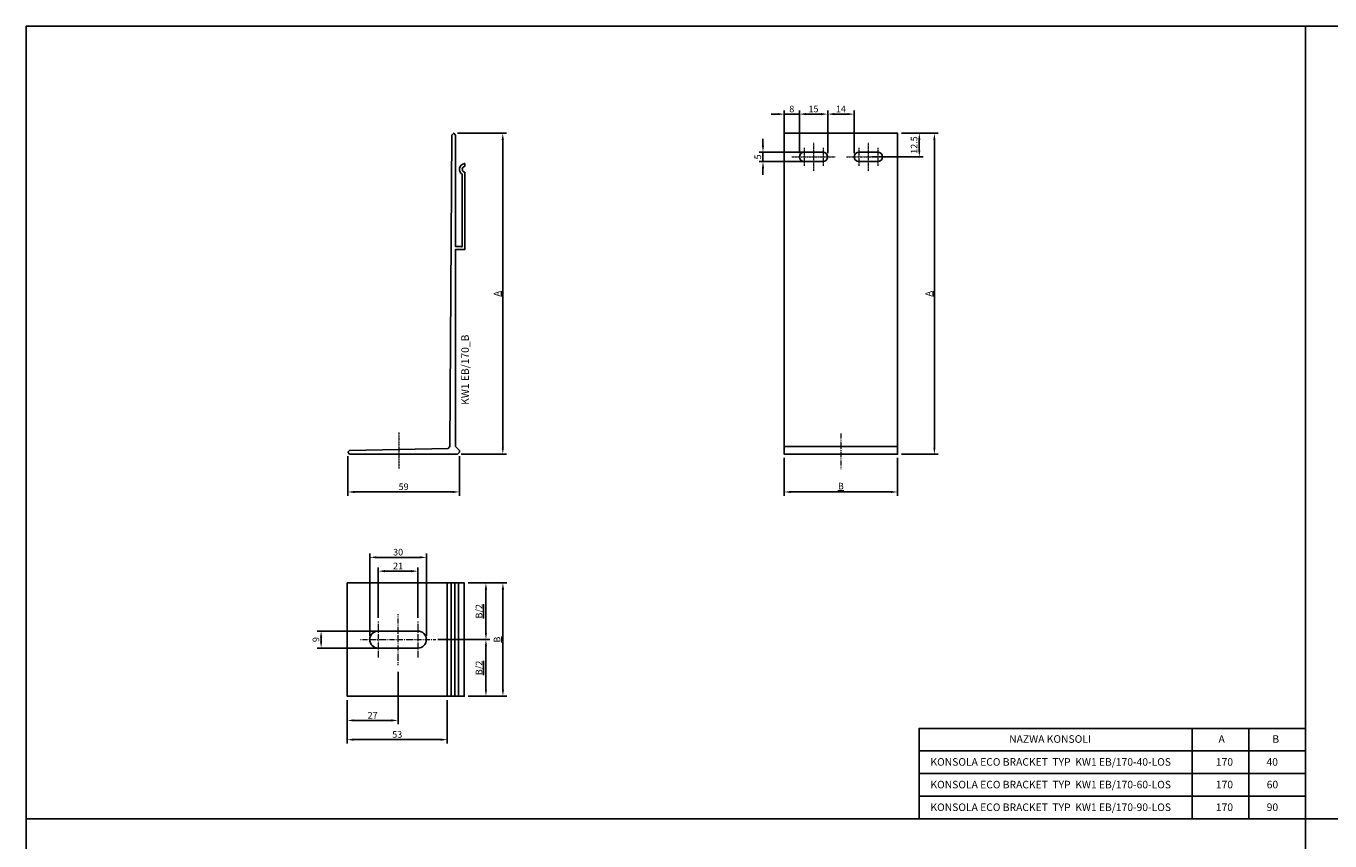
# Model space of a CAD drawing. Units: millimetres. Extents: x 62481 to 67006, y 57931 to 59211.
# Drawn here: x 64546 to 65237, y 58370 to 58801 of the extents above; entities that cross this region are included whole.
import ezdxf
from ezdxf.enums import TextEntityAlignment as Align

# ---------------------------------------------------------------- set-up
doc = ezdxf.new("R2010")
doc.units = ezdxf.units.MM
doc.linetypes.add('DASHDOT', pattern=[1, 0.5, -0.25, 0, -0.25])
for name, color, linetype in [('BSP inne', 4, 'Continuous'), ('BSP podkonstrukcja', 3, 'Continuous'), ('DIM', 12, 'Continuous')]:
    doc.layers.add(name, color=color, linetype=linetype)
doc.layers.add('BSP NIEDRUKOWALNA', color=241, linetype='Continuous', plot=False)
doc.layers.add('BSP opis', color=1, linetype='Continuous', lineweight=0)
doc.layers.add('BSP osie małe', color=16, linetype='DASHDOT', lineweight=0)
doc.styles.add('BSP opis detali', font='txt', dxfattribs={"height": 30})
doc.styles.add('Dim', font='simplex.shx', dxfattribs={"width": 0.65})
doc.dimstyles.new('ISO-25', dxfattribs={"dimtxt": 2.5, "dimasz": 2.5, "dimexe": 1.25, "dimexo": 0.625, "dimtad": 1, "dimtxsty": 'Standard', "dimcen": 2.5, "dimadec": 0, "dimazin": 0, "dimtfac": 1, "dimtmove": 0, "dimatfit": 3, "dimfxl": 1, "dimarcsym": 0})

# ---------------------------------------------------------------- blocks, each defined once
blk = doc.blocks.new('*D12681')
at = {"layer": 'Defpoints', "color": 0}
for p in [(65007.68, 58744.59), (64991.93, 58732.09), (65019.19, 58732.09)]:
    blk.add_point(p, dxfattribs=at)
at = {"layer": 'DIM'}
for p, q in [((65009.68, 58744.59), (65021.19, 58744.59)), ((65019.19, 58741.09), (65019.19, 58735.59)), ((64993.93, 58732.09), (65021.19, 58732.09))]:
    blk.add_line(p, q, dxfattribs=at)
for points in [[(65019.77, 58741.09), (65018.6, 58741.09), (65019.19, 58744.59)], [(65018.6, 58735.59), (65019.77, 58735.59), (65019.19, 58732.09)]]:
    blk.add_solid(points, dxfattribs=at)
at = {"layer": 'DIM', "color": 142, "insert": (65016.44, 58738.34), "char_height": 3.5, "attachment_point": 5, "rotation": 90, "style": 'Dim'}
blk.add_mtext('\\A1;12.5', dxfattribs=at)
blk = doc.blocks.new('*D12682')
at = {"layer": 'Defpoints', "color": 0}
for p in [(64955.68, 58754.74), (64955.68, 58732.09), (64970.68, 58732.09)]:
    blk.add_point(p, dxfattribs=at)
at = {"layer": 'DIM'}
for p, q in [((64955.68, 58734.09), (64955.68, 58756.74)), ((64967.18, 58754.74), (64959.18, 58754.74)), ((64970.68, 58734.09), (64970.68, 58756.74))]:
    blk.add_line(p, q, dxfattribs=at)
for points in [[(64959.18, 58755.33), (64959.18, 58754.16), (64955.68, 58754.74)], [(64967.18, 58754.16), (64967.18, 58755.33), (64970.68, 58754.74)]]:
    blk.add_solid(points, dxfattribs=at)
at = {"layer": 'DIM', "color": 142, "insert": (64963.18, 58757.49), "char_height": 3.5, "attachment_point": 5, "style": 'Dim'}
blk.add_mtext('\\A1;15', dxfattribs=at)
blk = doc.blocks.new('*D12683')
at = {"layer": 'Defpoints', "color": 0}
for p in [(64961.93, 58734.59), (64936.43, 58729.59), (64961.93, 58729.59)]:
    blk.add_point(p, dxfattribs=at)
at = {"layer": 'DIM'}
for p, q in [((64936.43, 58738.09), (64936.43, 58741.59)), ((64959.93, 58734.59), (64934.43, 58734.59)), ((64936.43, 58734.59), (64936.43, 58729.59)), ((64959.93, 58729.59), (64934.43, 58729.59)), ((64936.43, 58726.09), (64936.43, 58722.59))]:
    blk.add_line(p, q, dxfattribs=at)
for points in [[(64935.85, 58738.09), (64937.02, 58738.09), (64936.43, 58734.59)], [(64937.02, 58726.09), (64935.85, 58726.09), (64936.43, 58729.59)]]:
    blk.add_solid(points, dxfattribs=at)
at = {"layer": 'DIM', "color": 142, "insert": (64933.68, 58732.09), "char_height": 3.5, "attachment_point": 5, "rotation": 90, "style": 'Dim'}
blk.add_mtext('\\A1;5', dxfattribs=at)
blk = doc.blocks.new('*D12684')
at = {"layer": 'Defpoints', "color": 0}
for p in [(64955.68, 58754.74), (64947.68, 58732.09), (64955.68, 58732.09)]:
    blk.add_point(p, dxfattribs=at)
at = {"layer": 'DIM'}
for p, q in [((64944.18, 58754.74), (64940.68, 58754.74)), ((64947.68, 58734.09), (64947.68, 58756.74)), ((64947.68, 58754.74), (64955.68, 58754.74)), ((64955.68, 58734.09), (64955.68, 58756.74)), ((64959.18, 58754.74), (64962.68, 58754.74))]:
    blk.add_line(p, q, dxfattribs=at)
for points in [[(64944.18, 58754.16), (64944.18, 58755.33), (64947.68, 58754.74)], [(64959.18, 58755.33), (64959.18, 58754.16), (64955.68, 58754.74)]]:
    blk.add_solid(points, dxfattribs=at)
at = {"layer": 'DIM', "color": 142, "insert": (64951.68, 58757.49), "char_height": 3.5, "attachment_point": 5, "style": 'Dim'}
blk.add_mtext('\\A1;8', dxfattribs=at)
blk = doc.blocks.new('*D12685')
at = {"layer": 'Defpoints', "color": 0}
for p in [(65007.68, 58744.59), (65007.68, 58574.59), (65027.18, 58574.59)]:
    blk.add_point(p, dxfattribs=at)
at = {"layer": 'DIM'}
for p, q in [((65009.68, 58744.59), (65029.18, 58744.59)), ((65027.18, 58741.09), (65027.18, 58578.09)), ((65009.68, 58574.59), (65029.18, 58574.59))]:
    blk.add_line(p, q, dxfattribs=at)
for points in [[(65027.77, 58741.09), (65026.6, 58741.09), (65027.18, 58744.59)], [(65026.6, 58578.09), (65027.77, 58578.09), (65027.18, 58574.59)]]:
    blk.add_solid(points, dxfattribs=at)
at = {"layer": 'DIM', "color": 142, "insert": (65024.08, 58659.59), "char_height": 3.5, "attachment_point": 5, "rotation": 90, "style": 'Dim'}
blk.add_mtext('\\A1;\\LA', dxfattribs=at)
blk = doc.blocks.new('*D12686')
at = {"layer": 'Defpoints', "color": 0}
for p in [(64947.68, 58574.59), (65007.68, 58574.59), (65007.68, 58554.59)]:
    blk.add_point(p, dxfattribs=at)
at = {"layer": 'DIM'}
for p, q in [((64947.68, 58572.59), (64947.68, 58552.59)), ((65007.68, 58572.59), (65007.68, 58552.59)), ((64951.18, 58554.59), (65004.18, 58554.59))]:
    blk.add_line(p, q, dxfattribs=at)
for points in [[(64951.18, 58555.17), (64951.18, 58554.01), (64947.68, 58554.59)], [(65004.18, 58554.01), (65004.18, 58555.17), (65007.68, 58554.59)]]:
    blk.add_solid(points, dxfattribs=at)
at = {"layer": 'DIM', "color": 142, "insert": (64977.68, 58557.69), "char_height": 3.5, "attachment_point": 5, "style": 'Dim'}
blk.add_mtext('\\A1;\\LB', dxfattribs=at)
blk = doc.blocks.new('*D12687')
at = {"layer": 'Defpoints', "color": 0}
for p in [(64753.74, 58512.64), (64732.72, 58485.89), (64753.74, 58485.89)]:
    blk.add_point(p, dxfattribs=at)
at = {"layer": 'DIM'}
for p, q in [((64732.72, 58487.89), (64732.72, 58514.64)), ((64736.22, 58512.64), (64750.24, 58512.64)), ((64753.74, 58487.89), (64753.74, 58514.64))]:
    blk.add_line(p, q, dxfattribs=at)
for points in [[(64736.22, 58513.23), (64736.22, 58512.06), (64732.72, 58512.64)], [(64750.24, 58512.06), (64750.24, 58513.23), (64753.74, 58512.64)]]:
    blk.add_solid(points, dxfattribs=at)
at = {"layer": 'DIM', "color": 142, "insert": (64743.23, 58515.39), "char_height": 3.5, "attachment_point": 5, "style": 'Dim'}
blk.add_mtext('\\A1;21', dxfattribs=at)
blk = doc.blocks.new('*D12688')
at = {"layer": 'Defpoints', "color": 0}
for p in [(64743.24, 58461.39), (64716.29, 58446.39), (64716.29, 58433.56)]:
    blk.add_point(p, dxfattribs=at)
at = {"layer": 'DIM'}
for p, q in [((64743.24, 58459.39), (64743.24, 58431.56)), ((64716.29, 58444.39), (64716.29, 58431.56)), ((64739.74, 58433.56), (64719.79, 58433.56))]:
    blk.add_line(p, q, dxfattribs=at)
for points in [[(64719.79, 58434.15), (64719.79, 58432.98), (64716.29, 58433.56)], [(64739.74, 58432.98), (64739.74, 58434.15), (64743.24, 58433.56)]]:
    blk.add_solid(points, dxfattribs=at)
at = {"layer": 'DIM', "color": 142, "insert": (64729.77, 58436.31), "char_height": 3.5, "attachment_point": 5, "style": 'Dim'}
blk.add_mtext('\\A1;27', dxfattribs=at)
blk = doc.blocks.new('*D12689')
at = {"layer": 'Defpoints', "color": 0}
for p in [(64734.74, 58480.89), (64702.48, 58471.89), (64734.74, 58471.89)]:
    blk.add_point(p, dxfattribs=at)
at = {"layer": 'DIM'}
for p, q in [((64732.74, 58480.89), (64700.48, 58480.89)), ((64702.48, 58477.39), (64702.48, 58475.39)), ((64732.74, 58471.89), (64700.48, 58471.89))]:
    blk.add_line(p, q, dxfattribs=at)
for points in [[(64703.06, 58477.39), (64701.9, 58477.39), (64702.48, 58480.89)], [(64701.9, 58475.39), (64703.06, 58475.39), (64702.48, 58471.89)]]:
    blk.add_solid(points, dxfattribs=at)
at = {"layer": 'DIM', "color": 142, "insert": (64699.73, 58476.39), "char_height": 3.5, "attachment_point": 5, "rotation": 90, "style": 'Dim'}
blk.add_mtext('\\A1;9', dxfattribs=at)
blk = doc.blocks.new('*D12690')
at = {"layer": 'Defpoints', "color": 0}
for p in [(64758.24, 58519.96), (64728.24, 58476.39), (64758.24, 58476.39)]:
    blk.add_point(p, dxfattribs=at)
at = {"layer": 'DIM'}
for p, q in [((64728.24, 58478.39), (64728.24, 58521.96)), ((64731.74, 58519.96), (64754.74, 58519.96)), ((64758.24, 58478.39), (64758.24, 58521.96))]:
    blk.add_line(p, q, dxfattribs=at)
for points in [[(64731.74, 58520.54), (64731.74, 58519.37), (64728.24, 58519.96)], [(64754.74, 58519.37), (64754.74, 58520.54), (64758.24, 58519.96)]]:
    blk.add_solid(points, dxfattribs=at)
at = {"layer": 'DIM', "color": 142, "insert": (64743.24, 58522.71), "char_height": 3.5, "attachment_point": 5, "style": 'Dim'}
blk.add_mtext('\\A1;30', dxfattribs=at)
blk = doc.blocks.new('*D12691')
at = {"layer": 'Defpoints', "color": 0}
for p in [(64778.27, 58506.39), (64789.73, 58506.39), (64762.24, 58476.39)]:
    blk.add_point(p, dxfattribs=at)
at = {"layer": 'DIM'}
for p, q in [((64780.27, 58506.39), (64791.73, 58506.39)), ((64789.73, 58479.89), (64789.73, 58502.89)), ((64764.24, 58476.39), (64791.73, 58476.39))]:
    blk.add_line(p, q, dxfattribs=at)
for points in [[(64790.32, 58502.89), (64789.15, 58502.89), (64789.73, 58506.39)], [(64789.15, 58479.89), (64790.32, 58479.89), (64789.73, 58476.39)]]:
    blk.add_solid(points, dxfattribs=at)
at = {"layer": 'DIM', "color": 142, "insert": (64786.07, 58491.39), "char_height": 3.5, "attachment_point": 5, "rotation": 90, "style": 'Dim'}
blk.add_mtext('\\A1;\\LB/2', dxfattribs=at)
blk = doc.blocks.new('*D12692')
at = {"layer": 'Defpoints', "color": 0}
for p in [(64762.24, 58476.39), (64789.73, 58476.39), (64778.27, 58446.39)]:
    blk.add_point(p, dxfattribs=at)
at = {"layer": 'DIM'}
for p, q in [((64764.24, 58476.39), (64791.73, 58476.39)), ((64789.73, 58449.89), (64789.73, 58472.89)), ((64780.27, 58446.39), (64791.73, 58446.39))]:
    blk.add_line(p, q, dxfattribs=at)
for points in [[(64790.32, 58472.89), (64789.15, 58472.89), (64789.73, 58476.39)], [(64789.15, 58449.89), (64790.32, 58449.89), (64789.73, 58446.39)]]:
    blk.add_solid(points, dxfattribs=at)
at = {"layer": 'DIM', "color": 142, "insert": (64786.07, 58461.39), "char_height": 3.5, "attachment_point": 5, "rotation": 90, "style": 'Dim'}
blk.add_mtext('\\A1;\\LB/2', dxfattribs=at)
blk = doc.blocks.new('*D12693')
at = {"layer": 'Defpoints', "color": 0}
for p in [(64778.27, 58506.39), (64778.27, 58446.39), (64798.73, 58446.39)]:
    blk.add_point(p, dxfattribs=at)
at = {"layer": 'DIM'}
for p, q in [((64780.27, 58506.39), (64800.73, 58506.39)), ((64798.73, 58502.89), (64798.73, 58449.89)), ((64780.27, 58446.39), (64800.73, 58446.39))]:
    blk.add_line(p, q, dxfattribs=at)
for points in [[(64799.32, 58502.89), (64798.15, 58502.89), (64798.73, 58506.39)], [(64798.15, 58449.89), (64799.32, 58449.89), (64798.73, 58446.39)]]:
    blk.add_solid(points, dxfattribs=at)
at = {"layer": 'DIM', "color": 142, "insert": (64795.63, 58476.39), "char_height": 3.5, "attachment_point": 5, "rotation": 90, "style": 'Dim'}
blk.add_mtext('\\A1;\\LB', dxfattribs=at)
blk = doc.blocks.new('*D12694')
at = {"layer": 'Defpoints', "color": 0}
for p in [(64716.29, 58446.39), (64769.29, 58446.39), (64769.29, 58423.39)]:
    blk.add_point(p, dxfattribs=at)
at = {"layer": 'DIM'}
for p, q in [((64716.29, 58444.39), (64716.29, 58421.39)), ((64769.29, 58444.39), (64769.29, 58421.39)), ((64719.79, 58423.39), (64765.79, 58423.39))]:
    blk.add_line(p, q, dxfattribs=at)
for points in [[(64719.79, 58423.97), (64719.79, 58422.8), (64716.29, 58423.39)], [(64765.79, 58422.8), (64765.79, 58423.97), (64769.29, 58423.39)]]:
    blk.add_solid(points, dxfattribs=at)
at = {"layer": 'DIM', "color": 142, "insert": (64742.79, 58426.14), "char_height": 3.5, "attachment_point": 5, "style": 'Dim'}
blk.add_mtext('\\A1;53', dxfattribs=at)
blk = doc.blocks.new('*D12695')
at = {"layer": 'Defpoints', "color": 0}
for p in [(64772.67, 58744.59), (64774.67, 58574.59), (64798.67, 58574.59)]:
    blk.add_point(p, dxfattribs=at)
at = {"layer": 'DIM'}
for p, q in [((64774.67, 58744.59), (64800.67, 58744.59)), ((64798.67, 58741.09), (64798.67, 58578.09)), ((64776.67, 58574.59), (64800.67, 58574.59))]:
    blk.add_line(p, q, dxfattribs=at)
for points in [[(64799.25, 58741.09), (64798.09, 58741.09), (64798.67, 58744.59)], [(64798.09, 58578.09), (64799.25, 58578.09), (64798.67, 58574.59)]]:
    blk.add_solid(points, dxfattribs=at)
at = {"layer": 'DIM', "color": 142, "insert": (64795.57, 58659.59), "char_height": 3.5, "attachment_point": 5, "rotation": 90, "style": 'Dim'}
blk.add_mtext('\\A1;\\LA', dxfattribs=at)
blk = doc.blocks.new('*D12696')
at = {"layer": 'Defpoints', "color": 0}
for p in [(64716.67, 58575.59), (64775.67, 58575.59), (64775.67, 58554.59)]:
    blk.add_point(p, dxfattribs=at)
at = {"layer": 'DIM'}
for p, q in [((64716.67, 58573.59), (64716.67, 58552.59)), ((64775.67, 58573.59), (64775.67, 58552.59)), ((64720.17, 58554.59), (64772.17, 58554.59))]:
    blk.add_line(p, q, dxfattribs=at)
for points in [[(64720.17, 58555.17), (64720.17, 58554.01), (64716.67, 58554.59)], [(64772.17, 58554.01), (64772.17, 58555.17), (64775.67, 58554.59)]]:
    blk.add_solid(points, dxfattribs=at)
at = {"layer": 'DIM', "color": 142, "insert": (64746.17, 58557.34), "char_height": 3.5, "attachment_point": 5, "style": 'Dim'}
blk.add_mtext('\\A1;59', dxfattribs=at)
blk = doc.blocks.new('*D12697')
at = {"layer": 'Defpoints', "color": 0}
for p in [(64984.68, 58754.74), (64970.68, 58732.09), (64984.68, 58732.09)]:
    blk.add_point(p, dxfattribs=at)
at = {"layer": 'DIM'}
for p, q in [((64970.68, 58734.09), (64970.68, 58756.74)), ((64974.18, 58754.74), (64981.18, 58754.74)), ((64984.68, 58734.09), (64984.68, 58756.74))]:
    blk.add_line(p, q, dxfattribs=at)
for points in [[(64974.18, 58755.33), (64974.18, 58754.16), (64970.68, 58754.74)], [(64981.18, 58754.16), (64981.18, 58755.33), (64984.68, 58754.74)]]:
    blk.add_solid(points, dxfattribs=at)
at = {"layer": 'DIM', "color": 142, "insert": (64977.68, 58757.49), "char_height": 3.5, "attachment_point": 5, "style": 'Dim'}
blk.add_mtext('\\A1;14', dxfattribs=at)
blk = doc.blocks.new('BSP TYP KW1 EB_170-60 C_U')
at = {"layer": 'BSP osie małe', "ltscale": 0.5}
for p, q in [((-19.5, 162.25), (-19.5, 152.75)), ((-14.5, 165), (-14.5, 150)), ((-9.45, 162.25), (-9.45, 152.75)), ((9.5, 162.25), (9.5, 152.75)), ((14.5, 165), (14.5, 150)), ((19.55, 162.25), (19.55, 152.75)), ((-26, 157.5), (-3, 157.5)), ((3, 157.5), (26, 157.5))]:
    blk.add_line(p, q, dxfattribs=at)
at = {"layer": 'BSP osie małe'}
blk.add_lwpolyline([(0, 11), (0, -8)], dxfattribs=at)
at = {"layer": 'BSP podkonstrukcja'}
blk.add_lwpolyline([(-30, 170), (30, 170), (30, 0), (-30, 0)], close=True, dxfattribs=at)
for points in [[(-19.5, 160), (-9.5, 160, -1), (-9.5, 155), (-19.5, 155, -1)], [(9.5, 160), (19.5, 160, -1), (19.5, 155), (9.5, 155, -1)]]:
    blk.add_lwpolyline(points, format="xyb", close=True, dxfattribs=at)
blk.add_lwpolyline([(30, 4), (-30, 4)], dxfattribs=at)
blk = doc.blocks.new('BSP TYP KW1 EB_170 A_U')
at = {"layer": 'BSP osie małe', "ltscale": 0.5}
blk.add_lwpolyline([(0, 11.5), (0, -7.5)], dxfattribs=at)
at = {"layer": 'BSP podkonstrukcja'}
blk.add_lwpolyline([(-27.04, 1), (-26.04, 0), (31.04, 0), (32.04, 1), (32.04, 2), (30.04, 4), (30.04, 108.5), (35.03, 108.5), (35.03, 149.22, 0.377566), (34.84, 149.44, -0.88057), (34.84, 152.41, 0.377497), (35.03, 152.63), (35.03, 153.7, 0.437308), (34.8, 153.92, 0.73672), (33.53, 148.33), (33.53, 110.61, 0.146915), (33.6, 110.41, -0.881019), (33.01, 109.94, 0.19968), (32.86, 110), (30.04, 110), (30.04, 169.09), (29.04, 170.09), (28.04, 169.09), (27.04, 4), (26.04, 3), (-26.04, 2)], format="xyb", close=True, dxfattribs=at)
at = {"layer": 'BSP NIEDRUKOWALNA', "style": 'BSP opis detali'}
blk.add_text('KW1 EB/170_B', height=4, rotation=90, dxfattribs=at).set_placement((35.08, 44.75), align=Align.MIDDLE_CENTER)
blk = doc.blocks.new('BSP TYP KW1 EB_170-60 B_U')
at = {"layer": 'BSP osie małe'}
for p, q in [((-45.51, 9.5), (-45.51, -9.5)), ((-35.03, -13.5), (-35.03, 13.5)), ((-24.53, 9.5), (-24.53, -9.5)), ((-55, 0), (-15.06, 0))]:
    blk.add_line(p, q, dxfattribs=at)
at = {"layer": 'BSP podkonstrukcja'}
blk.add_lwpolyline([(-61.99, 30), (0, 30), (0, -30), (-61.99, -30)], close=True, dxfattribs=at)
for points in [[(-8.99, 30), (-8.99, -30)], [(-6.99, 30), (-6.99, -30)], [(-4.99, 30), (-4.99, -30)], [(-3, 30), (-3, -30)]]:
    blk.add_lwpolyline(points, dxfattribs=at)
blk.add_lwpolyline([(-24.53, -4.5, 1), (-24.53, 4.5), (-45.53, 4.5, 1), (-45.53, -4.5)], format="xyb", close=True, dxfattribs=at)

msp = doc.modelspace()

# ---------------------------------------------------------------- linework, layer by layer
at = {"layer": 'BSP inne', "color": 0}
for p, q in [((65163.62, 58429.38), (65163.62, 58381.38)), ((65193.62, 58429.38), (65193.62, 58381.38)), ((65019.09, 58417.38), (65223.62, 58417.38)), ((65019.09, 58405.38), (65223.62, 58405.38)), ((65019.09, 58393.38), (65223.62, 58393.38)), ((65223.61, 58381.38), (64546.28, 58381.43))]:
    msp.add_line(p, q, dxfattribs=at)
msp.add_lwpolyline([(64546.33, 58381.39), (65223.62, 58381.38), (65223.62, 58801.38), (64546.33, 58801.39)], close=True, dxfattribs=at)
at = {"layer": 'BSP podkonstrukcja', "color": 0}
for points in [[(65223.62, 58801.38), (64546.33, 58801.38), (64546.33, 58381.43), (65223.62, 58381.43)], [(65817.62, 58381.38), (65223.62, 58381.38), (65223.62, 58801.38), (65817.62, 58801.38)], [(65223.63, 58381.43), (65019.09, 58381.43), (65019.09, 58429.38), (65223.63, 58429.38)], [(64546.33, 57931.44), (65223.61, 57931.44), (65223.61, 58381.38), (64546.33, 58381.38)], [(65223.61, 57931.44), (65817.62, 57931.44), (65817.62, 58381.38), (65223.61, 58381.38)]]:
    msp.add_lwpolyline(points, close=True, dxfattribs=at)

# ---------------------------------------------------------------- block references
at = {"layer": 'BSP podkonstrukcja'}
for name, p in [('BSP TYP KW1 EB_170 A_U', (64743.63, 58574.59)), ('BSP TYP KW1 EB_170-60 C_U', (64977.68, 58574.59)), ('BSP TYP KW1 EB_170-60 B_U', (64778.27, 58476.39))]:
    msp.add_blockref(name, p, dxfattribs=at)

# ---------------------------------------------------------------- texts
at = {"layer": 'BSP opis', "char_height": 4, "attachment_point": 1}
for s, insert, width in [('{\\fCambria|b0|i0|c238|p18;\\C0;NAZWA KONSOLI}', (65066.79, 58425.73), 93.3983), ('{\\fCambria|b0|i0|c238|p18;\\C0;A}', (65177.62, 58425.73), 93.3983), ('{\\fCambria|b0|i0|c238|p18;\\C0;B}', (65206.11, 58425.73), 93.3983), ('{\\fCambria|b0|i0|c238|p18;\\C0;KONSOLA ECO BRACKET  TYP  KW1 EB/170-40-LOS}', (65025.09, 58413.59), 158.0062), ('{\\fCambria|b0|i0|c238|p18;\\C0;170}', (65176.21, 58413.59), 36.1824), ('{\\fCambria|b0|i0|c238|p18;\\C0;40}', (65203.02, 58413.59), 36.1824), ('{\\fCambria|b0|i0|c238|p18;\\C0;KONSOLA ECO BRACKET  TYP  KW1 EB/170-60-LOS}', (65025.09, 58401.59), 158.0062), ('{\\fCambria|b0|i0|c238|p18;\\C0;170}', (65176.21, 58401.59), 36.1824), ('{\\fCambria|b0|i0|c238|p18;\\C0;60}', (65203.12, 58401.59), 36.1824), ('{\\fCambria|b0|i0|c238|p18;\\C0;KONSOLA ECO BRACKET  TYP  KW1 EB/170-90-LOS}', (65025.09, 58389.59), 158.0062), ('{\\fCambria|b0|i0|c238|p18;\\C0;170}', (65176.21, 58389.59), 36.1824), ('{\\fCambria|b0|i0|c238|p18;\\C0;90}', (65203.12, 58389.59), 36.1824)]:
    msp.add_mtext(s, dxfattribs=dict(at, insert=insert, width=width))

# ---------------------------------------------------------------- dimensions: what is measured, and where the dimension line sits
at = {"layer": 'DIM'}
for base, p1, p2, picture, middle in [((64955.68, 58754.74), (64947.68, 58732.09), (64955.68, 58732.09), '*D12684', (64951.68, 58757.49)), ((64955.68, 58754.74), (64970.68, 58732.09), (64955.68, 58732.09), '*D12682', (64963.18, 58757.49)), ((64984.68, 58754.74), (64970.68, 58732.09), (64984.68, 58732.09), '*D12697', (64977.68, 58757.49)), ((64775.67, 58554.59), (64716.67, 58575.59), (64775.67, 58575.59), '*D12696', (64746.17, 58557.34)), ((64758.24, 58519.96), (64728.24, 58476.39), (64758.24, 58476.39), '*D12690', (64743.24, 58522.71)), ((64753.74, 58512.64), (64732.72, 58485.89), (64753.74, 58485.89), '*D12687', (64743.23, 58515.39)), ((64716.29, 58433.56), (64743.24, 58461.39), (64716.29, 58446.39), '*D12688', (64729.77, 58436.31)), ((64769.29, 58423.39), (64716.29, 58446.39), (64769.29, 58446.39), '*D12694', (64742.79, 58426.14))]:
    dim = msp.add_linear_dim(base=base, p1=p1, p2=p2, dimstyle='ISO-25', override={"dimtxt": 3.5, "dimasz": 3.5, "dimexe": 2, "dimexo": 2, "dimgap": 1, "dimdec": 0, "dimzin": 0, "dimdsep": 46, "dimtxsty": 'Dim', "dimcen": 4, "dimdle": 1, "dimclrd": 256, "dimclre": 256, "dimclrt": 142, "dimadec": 1, "dimtfac": 0.7, "dimtdec": 4, "dimtix": 1, "dimtvp": 2, "dimtolj": 1, "dimtzin": 0, "dimlwd": 65535, "dimlwe": 65535}, dxfattribs=at)
    dim.commit()
    dim.dimension.update_dxf_attribs({"geometry": picture, "text_midpoint": middle})
for base, p1, p2, text, picture, middle in [((64798.67, 58574.59), (64772.67, 58744.59), (64774.67, 58574.59), '\\LA', '*D12695', (64795.57, 58659.59)), ((65027.18, 58574.59), (65007.68, 58744.59), (65007.68, 58574.59), '\\LA', '*D12685', (65024.08, 58659.59)), ((64789.73, 58506.39), (64762.24, 58476.39), (64778.27, 58506.39), '\\LB/2', '*D12691', (64786.07, 58491.39)), ((64798.73, 58446.39), (64778.27, 58506.39), (64778.27, 58446.39), '\\LB', '*D12693', (64795.63, 58476.39)), ((64789.73, 58476.39), (64778.27, 58446.39), (64762.24, 58476.39), '\\LB/2', '*D12692', (64786.07, 58461.39))]:
    dim = msp.add_linear_dim(base=base, p1=p1, p2=p2, angle=90, text=text, dimstyle='ISO-25', override={"dimtxt": 3.5, "dimasz": 3.5, "dimexe": 2, "dimexo": 2, "dimgap": 1, "dimdec": 0, "dimzin": 0, "dimdsep": 46, "dimtxsty": 'Dim', "dimcen": 4, "dimdle": 1, "dimclrd": 256, "dimclre": 256, "dimclrt": 142, "dimadec": 1, "dimtfac": 0.7, "dimtdec": 4, "dimtix": 1, "dimtvp": 2, "dimtolj": 1, "dimtzin": 0, "dimlwd": 65535, "dimlwe": 65535}, dxfattribs=at)
    dim.commit()
    dim.dimension.update_dxf_attribs({"geometry": picture, "text_midpoint": middle})
for base, p1, p2, override, picture, middle in [((64936.43, 58729.59), (64961.93, 58734.59), (64961.93, 58729.59), {"dimtxt": 3.5, "dimasz": 3.5, "dimexe": 2, "dimexo": 2, "dimgap": 1, "dimdec": 0, "dimzin": 0, "dimdsep": 46, "dimtxsty": 'Dim', "dimcen": 4, "dimdle": 1, "dimclrd": 256, "dimclre": 256, "dimclrt": 142, "dimadec": 1, "dimtfac": 0.7, "dimtdec": 4, "dimtix": 1, "dimtvp": 2, "dimtolj": 1, "dimtzin": 0, "dimlwd": 65535, "dimlwe": 65535}, '*D12683', (64933.68, 58732.09)), ((65019.19, 58732.09), (65007.68, 58744.59), (64991.93, 58732.09), {"dimtxt": 3.5, "dimasz": 3.5, "dimexe": 2, "dimexo": 2, "dimgap": 1, "dimdec": 1, "dimzin": 0, "dimdsep": 46, "dimtxsty": 'Dim', "dimcen": 4, "dimdle": 1, "dimclrd": 256, "dimclre": 256, "dimclrt": 142, "dimadec": 1, "dimtfac": 0.7, "dimtdec": 4, "dimtix": 1, "dimtvp": 2, "dimtolj": 1, "dimtzin": 0, "dimlwd": 65535, "dimlwe": 65535}, '*D12681', (65016.44, 58738.34)), ((64702.48, 58471.89), (64734.74, 58480.89), (64734.74, 58471.89), {"dimtxt": 3.5, "dimasz": 3.5, "dimexe": 2, "dimexo": 2, "dimgap": 1, "dimdec": 0, "dimzin": 0, "dimdsep": 46, "dimtxsty": 'Dim', "dimcen": 4, "dimdle": 1, "dimclrd": 256, "dimclre": 256, "dimclrt": 142, "dimadec": 1, "dimtfac": 0.7, "dimtdec": 4, "dimtix": 1, "dimtvp": 2, "dimtolj": 1, "dimtzin": 0, "dimlwd": 65535, "dimlwe": 65535}, '*D12689', (64699.73, 58476.39))]:
    dim = msp.add_linear_dim(base=base, p1=p1, p2=p2, angle=90, dimstyle='ISO-25', override=override, dxfattribs=at)
    dim.commit()
    dim.dimension.update_dxf_attribs({"geometry": picture, "text_midpoint": middle})
dim = msp.add_linear_dim(base=(65007.68, 58554.59), p1=(64947.68, 58574.59), p2=(65007.68, 58574.59), text='\\LB', dimstyle='ISO-25', override={"dimtxt": 3.5, "dimasz": 3.5, "dimexe": 2, "dimexo": 2, "dimgap": 1, "dimdec": 0, "dimzin": 0, "dimdsep": 46, "dimtxsty": 'Dim', "dimcen": 4, "dimdle": 1, "dimclrd": 256, "dimclre": 256, "dimclrt": 142, "dimadec": 1, "dimtfac": 0.7, "dimtdec": 4, "dimtix": 1, "dimtvp": 2, "dimtolj": 1, "dimtzin": 0, "dimlwd": 65535, "dimlwe": 65535}, dxfattribs=at)
dim.commit()
dim.dimension.update_dxf_attribs({"geometry": '*D12686', "text_midpoint": (64977.68, 58557.69)})

doc.saveas('drawing.dxf')
